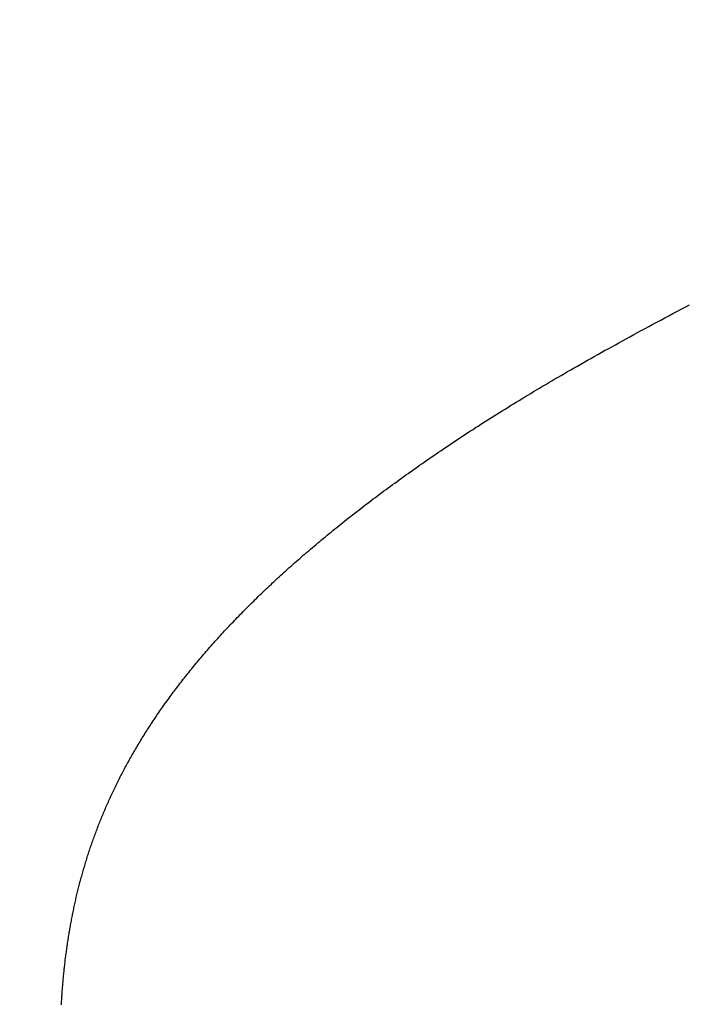
# Model space of a CAD drawing. Extents: x 0 to 153, y -1 to 81.
# Drawn here: x 31 to 31, y 23 to 23 of the extents above; entities that cross this region are included whole.
import ezdxf

# ---------------------------------------------------------------- set-up
doc = ezdxf.new("R2010")
doc.units = 0
doc.header["$MEASUREMENT"] = 0
doc.header["$PDMODE"] = 2
doc.layers.get('0').update_dxf_attribs({"linetype": 'CONTINUOUS'})
doc.layers.get('Defpoints').update_dxf_attribs({"linetype": 'CONTINUOUS'})
doc.layers.add('Dimension', color=2, linetype='CONTINUOUS', lineweight=15)
doc.layers.add('OBJECT DETAIL', color=254, linetype='CONTINUOUS', lineweight=25)
doc.styles.get("Standard").update_dxf_attribs({"font": 'ARIAL.TTF'})
doc.dimstyles.new('Nabco Dimension Arch Style - Autocad', dxfattribs={"dimscale": 2, "dimtxt": 0.375, "dimasz": 0.37, "dimexe": 0.06, "dimexo": 0.06, "dimgap": 0.06, "dimtad": 0, "dimdec": 5, "dimzin": 4, "dimdsep": 46, "dimlunit": 5, "dimtxsty": 'Standard', "dimcen": 0, "dimclrd": 256, "dimclre": 256, "dimclrt": 256, "dimadec": 1, "dimazin": 1, "dimtm": 1e-09, "dimtfac": 1, "dimtdec": 5, "dimtofl": 0, "dimtmove": 0, "dimatfit": 3, "dimfxl": 0, "dimfrac": 2, "dimtolj": 1, "dimtzin": 4, "dimlwd": -1, "dimlwe": -1, "dimarcsym": 0})

# ---------------------------------------------------------------- blocks, each defined once
blk = doc.blocks.new('*D36')
at = {"layer": 'Defpoints', "color": 0}
for p in [(53.580375, 23.356832), (28.52697, 23.295576), (53.580375, 18.763427)]:
    blk.add_point(p, dxfattribs=at)
at = {"layer": 'Dimension'}
for p, q in [((53.580375, 23.236832), (53.580375, 18.643427)), ((28.52697, 23.175576), (28.52697, 18.643427)), ((29.02697, 18.763427), (39.429851, 18.763427)), ((53.080375, 18.763427), (42.706344, 18.763427))]:
    blk.add_line(p, q, dxfattribs=at)
for points in [[(29.02697, 18.84676), (29.02697, 18.680094), (28.52697, 18.763427)], [(53.080375, 18.84676), (53.080375, 18.680094), (53.580375, 18.763427)]]:
    blk.add_solid(points, dxfattribs=at)
at = {"layer": 'Dimension', "insert": (41.068098, 18.763427), "char_height": 0.5, "attachment_point": 5}
blk.add_mtext('\\A1;SIDELITE', dxfattribs=at)
blk = doc.blocks.new('GLSTOP')
for p, q in [((-0.400827, -0.134181), (-0.40096, -0.134112)), ((-0.400827, -0.134181), (-0.40096, -0.134112)), ((-0.400696, -0.13425), (-0.400827, -0.134181)), ((-0.400696, -0.13425), (-0.400827, -0.134181)), ((-0.400566, -0.134319), (-0.400696, -0.13425)), ((-0.400566, -0.134319), (-0.400696, -0.13425)), ((-0.400437, -0.134387), (-0.400566, -0.134319)), ((-0.400437, -0.134387), (-0.400566, -0.134319)), ((-0.400309, -0.134455), (-0.400437, -0.134387)), ((-0.400309, -0.134455), (-0.400437, -0.134387)), ((-0.400182, -0.134523), (-0.400309, -0.134455)), ((-0.400182, -0.134523), (-0.400309, -0.134455)), ((-0.400057, -0.13459), (-0.400182, -0.134523)), ((-0.400057, -0.13459), (-0.400182, -0.134523)), ((-0.399932, -0.134656), (-0.400057, -0.13459)), ((-0.399932, -0.134656), (-0.400057, -0.13459)), ((-0.399808, -0.134723), (-0.399932, -0.134656)), ((-0.399808, -0.134723), (-0.399932, -0.134656)), ((-0.399686, -0.134789), (-0.399808, -0.134723)), ((-0.399686, -0.134789), (-0.399808, -0.134723)), ((-0.399564, -0.134854), (-0.399686, -0.134789)), ((-0.399564, -0.134854), (-0.399686, -0.134789)), ((-0.399443, -0.13492), (-0.399564, -0.134854)), ((-0.399443, -0.13492), (-0.399564, -0.134854)), ((-0.399323, -0.134984), (-0.399443, -0.13492)), ((-0.399323, -0.134984), (-0.399443, -0.13492)), ((-0.399205, -0.135049), (-0.399323, -0.134984)), ((-0.399205, -0.135049), (-0.399323, -0.134984)), ((-0.399087, -0.135113), (-0.399205, -0.135049)), ((-0.399087, -0.135113), (-0.399205, -0.135049)), ((-0.39897, -0.135177), (-0.399087, -0.135113)), ((-0.39897, -0.135177), (-0.399087, -0.135113)), ((-0.398855, -0.13524), (-0.39897, -0.135177)), ((-0.398855, -0.13524), (-0.39897, -0.135177)), ((-0.39874, -0.135304), (-0.398855, -0.13524)), ((-0.39874, -0.135304), (-0.398855, -0.13524)), ((-0.398626, -0.135366), (-0.39874, -0.135304)), ((-0.398626, -0.135366), (-0.39874, -0.135304)), ((-0.398513, -0.135429), (-0.398626, -0.135366)), ((-0.398513, -0.135429), (-0.398626, -0.135366)), ((-0.398401, -0.135491), (-0.398513, -0.135429)), ((-0.398401, -0.135491), (-0.398513, -0.135429)), ((-0.398289, -0.135553), (-0.398401, -0.135491)), ((-0.398289, -0.135553), (-0.398401, -0.135491)), ((-0.398179, -0.135615), (-0.398289, -0.135553)), ((-0.398179, -0.135615), (-0.398289, -0.135553)), ((-0.39807, -0.135676), (-0.398179, -0.135615)), ((-0.39807, -0.135676), (-0.398179, -0.135615)), ((-0.397961, -0.135737), (-0.39807, -0.135676)), ((-0.397961, -0.135737), (-0.39807, -0.135676)), ((-0.397854, -0.135798), (-0.397961, -0.135737)), ((-0.397854, -0.135798), (-0.397961, -0.135737)), ((-0.397747, -0.135858), (-0.397854, -0.135798)), ((-0.397747, -0.135858), (-0.397854, -0.135798)), ((-0.397641, -0.135918), (-0.397747, -0.135858)), ((-0.397641, -0.135918), (-0.397747, -0.135858)), ((-0.397536, -0.135978), (-0.397641, -0.135918)), ((-0.397536, -0.135978), (-0.397641, -0.135918)), ((-0.397431, -0.136037), (-0.397536, -0.135978)), ((-0.397431, -0.136037), (-0.397536, -0.135978)), ((-0.397328, -0.136097), (-0.397431, -0.136037)), ((-0.397328, -0.136097), (-0.397431, -0.136037)), ((-0.397225, -0.136155), (-0.397328, -0.136097)), ((-0.397225, -0.136155), (-0.397328, -0.136097)), ((-0.397123, -0.136214), (-0.397225, -0.136155)), ((-0.397123, -0.136214), (-0.397225, -0.136155)), ((-0.397022, -0.136273), (-0.397123, -0.136214)), ((-0.397022, -0.136273), (-0.397123, -0.136214)), ((-0.396922, -0.136331), (-0.397022, -0.136273)), ((-0.396922, -0.136331), (-0.397022, -0.136273)), ((-0.396823, -0.136389), (-0.396922, -0.136331)), ((-0.396823, -0.136389), (-0.396922, -0.136331)), ((-0.396724, -0.136446), (-0.396823, -0.136389)), ((-0.396724, -0.136446), (-0.396823, -0.136389)), ((-0.396626, -0.136504), (-0.396724, -0.136446)), ((-0.396626, -0.136504), (-0.396724, -0.136446)), ((-0.396528, -0.136561), (-0.396626, -0.136504)), ((-0.396528, -0.136561), (-0.396626, -0.136504)), ((-0.396432, -0.136618), (-0.396528, -0.136561)), ((-0.396432, -0.136618), (-0.396528, -0.136561)), ((-0.396336, -0.136675), (-0.396432, -0.136618)), ((-0.396336, -0.136675), (-0.396432, -0.136618)), ((-0.396241, -0.136731), (-0.396336, -0.136675)), ((-0.396241, -0.136731), (-0.396336, -0.136675)), ((-0.396146, -0.136788), (-0.396241, -0.136731)), ((-0.396146, -0.136788), (-0.396241, -0.136731)), ((-0.396053, -0.136844), (-0.396146, -0.136788)), ((-0.396053, -0.136844), (-0.396146, -0.136788)), ((-0.39596, -0.136899), (-0.396053, -0.136844)), ((-0.39596, -0.136899), (-0.396053, -0.136844)), ((-0.395867, -0.136955), (-0.39596, -0.136899)), ((-0.395867, -0.136955), (-0.39596, -0.136899)), ((-0.395776, -0.137011), (-0.395867, -0.136955)), ((-0.395776, -0.137011), (-0.395867, -0.136955)), ((-0.395684, -0.137066), (-0.395776, -0.137011)), ((-0.395684, -0.137066), (-0.395776, -0.137011)), ((-0.395594, -0.137121), (-0.395684, -0.137066)), ((-0.395594, -0.137121), (-0.395684, -0.137066)), ((-0.395504, -0.137176), (-0.395594, -0.137121)), ((-0.395504, -0.137176), (-0.395594, -0.137121)), ((-0.395415, -0.13723), (-0.395504, -0.137176)), ((-0.395415, -0.13723), (-0.395504, -0.137176)), ((-0.395326, -0.137285), (-0.395415, -0.13723)), ((-0.395326, -0.137285), (-0.395415, -0.13723)), ((-0.395238, -0.137339), (-0.395326, -0.137285)), ((-0.395238, -0.137339), (-0.395326, -0.137285)), ((-0.395151, -0.137393), (-0.395238, -0.137339)), ((-0.395151, -0.137393), (-0.395238, -0.137339)), ((-0.395064, -0.137447), (-0.395151, -0.137393)), ((-0.395064, -0.137447), (-0.395151, -0.137393)), ((-0.394978, -0.137501), (-0.395064, -0.137447)), ((-0.394978, -0.137501), (-0.395064, -0.137447)), ((-0.394892, -0.137555), (-0.394978, -0.137501)), ((-0.394892, -0.137555), (-0.394978, -0.137501)), ((-0.394807, -0.137608), (-0.394892, -0.137555)), ((-0.394807, -0.137608), (-0.394892, -0.137555)), ((-0.394723, -0.137662), (-0.394807, -0.137608)), ((-0.394723, -0.137662), (-0.394807, -0.137608)), ((-0.394639, -0.137715), (-0.394723, -0.137662)), ((-0.394639, -0.137715), (-0.394723, -0.137662)), ((-0.394555, -0.137768), (-0.394639, -0.137715)), ((-0.394555, -0.137768), (-0.394639, -0.137715)), ((-0.394472, -0.137821), (-0.394555, -0.137768)), ((-0.394472, -0.137821), (-0.394555, -0.137768)), ((-0.394389, -0.137874), (-0.394472, -0.137821)), ((-0.394389, -0.137874), (-0.394472, -0.137821)), ((-0.394307, -0.137927), (-0.394389, -0.137874)), ((-0.394307, -0.137927), (-0.394389, -0.137874)), ((-0.394226, -0.137979), (-0.394307, -0.137927)), ((-0.394226, -0.137979), (-0.394307, -0.137927)), ((-0.394145, -0.138032), (-0.394226, -0.137979)), ((-0.394145, -0.138032), (-0.394226, -0.137979)), ((-0.394064, -0.138084), (-0.394145, -0.138032)), ((-0.394064, -0.138084), (-0.394145, -0.138032)), ((-0.393984, -0.138136), (-0.394064, -0.138084)), ((-0.393984, -0.138136), (-0.394064, -0.138084)), ((-0.393904, -0.138188), (-0.393984, -0.138136)), ((-0.393904, -0.138188), (-0.393984, -0.138136)), ((-0.393825, -0.13824), (-0.393904, -0.138188)), ((-0.393825, -0.13824), (-0.393904, -0.138188)), ((-0.393746, -0.138292), (-0.393825, -0.13824)), ((-0.393746, -0.138292), (-0.393825, -0.13824)), ((-0.393668, -0.138344), (-0.393746, -0.138292)), ((-0.393668, -0.138344), (-0.393746, -0.138292)), ((-0.39359, -0.138396), (-0.393668, -0.138344)), ((-0.39359, -0.138396), (-0.393668, -0.138344)), ((-0.393512, -0.138448), (-0.39359, -0.138396)), ((-0.393512, -0.138448), (-0.39359, -0.138396)), ((-0.393435, -0.138499), (-0.393512, -0.138448)), ((-0.393435, -0.138499), (-0.393512, -0.138448)), ((-0.393358, -0.138551), (-0.393435, -0.138499)), ((-0.393358, -0.138551), (-0.393435, -0.138499)), ((-0.393281, -0.138602), (-0.393358, -0.138551)), ((-0.393281, -0.138602), (-0.393358, -0.138551)), ((-0.393205, -0.138654), (-0.393281, -0.138602)), ((-0.393205, -0.138654), (-0.393281, -0.138602)), ((-0.393129, -0.138705), (-0.393205, -0.138654)), ((-0.393129, -0.138705), (-0.393205, -0.138654)), ((-0.393054, -0.138756), (-0.393129, -0.138705)), ((-0.393054, -0.138756), (-0.393129, -0.138705)), ((-0.392979, -0.138808), (-0.393054, -0.138756)), ((-0.392979, -0.138808), (-0.393054, -0.138756)), ((-0.392904, -0.138859), (-0.392979, -0.138808)), ((-0.392904, -0.138859), (-0.392979, -0.138808)), ((-0.392829, -0.13891), (-0.392904, -0.138859)), ((-0.392829, -0.13891), (-0.392904, -0.138859)), ((-0.392755, -0.138961), (-0.392829, -0.13891)), ((-0.392755, -0.138961), (-0.392829, -0.13891)), ((-0.392681, -0.139012), (-0.392755, -0.138961)), ((-0.392681, -0.139012), (-0.392755, -0.138961)), ((-0.392608, -0.139063), (-0.392681, -0.139012)), ((-0.392608, -0.139063), (-0.392681, -0.139012)), ((-0.392535, -0.139114), (-0.392608, -0.139063)), ((-0.392535, -0.139114), (-0.392608, -0.139063)), ((-0.392462, -0.139165), (-0.392535, -0.139114)), ((-0.392462, -0.139165), (-0.392535, -0.139114)), ((-0.392389, -0.139216), (-0.392462, -0.139165)), ((-0.392389, -0.139216), (-0.392462, -0.139165)), ((-0.392317, -0.139267), (-0.392389, -0.139216)), ((-0.392317, -0.139267), (-0.392389, -0.139216)), ((-0.392245, -0.139318), (-0.392317, -0.139267)), ((-0.392245, -0.139318), (-0.392317, -0.139267)), ((-0.392173, -0.139368), (-0.392245, -0.139318)), ((-0.392173, -0.139368), (-0.392245, -0.139318)), ((-0.392101, -0.139419), (-0.392173, -0.139368)), ((-0.392101, -0.139419), (-0.392173, -0.139368)), ((-0.39203, -0.13947), (-0.392101, -0.139419)), ((-0.39203, -0.13947), (-0.392101, -0.139419)), ((-0.39196, -0.139521), (-0.39203, -0.13947)), ((-0.39196, -0.139521), (-0.39203, -0.13947)), ((-0.391889, -0.139571), (-0.39196, -0.139521)), ((-0.391889, -0.139571), (-0.39196, -0.139521)), ((-0.391819, -0.139622), (-0.391889, -0.139571)), ((-0.391819, -0.139622), (-0.391889, -0.139571)), ((-0.391749, -0.139672), (-0.391819, -0.139622)), ((-0.391749, -0.139672), (-0.391819, -0.139622)), ((-0.391679, -0.139723), (-0.391749, -0.139672)), ((-0.391679, -0.139723), (-0.391749, -0.139672)), ((-0.39161, -0.139773), (-0.391679, -0.139723)), ((-0.39161, -0.139773), (-0.391679, -0.139723)), ((-0.391541, -0.139823), (-0.39161, -0.139773)), ((-0.391541, -0.139823), (-0.39161, -0.139773)), ((-0.391473, -0.139874), (-0.391541, -0.139823)), ((-0.391473, -0.139874), (-0.391541, -0.139823)), ((-0.391404, -0.139924), (-0.391473, -0.139874)), ((-0.391404, -0.139924), (-0.391473, -0.139874)), ((-0.391336, -0.139974), (-0.391404, -0.139924)), ((-0.391336, -0.139974), (-0.391404, -0.139924)), ((-0.391268, -0.140025), (-0.391336, -0.139974)), ((-0.391268, -0.140025), (-0.391336, -0.139974)), ((-0.391201, -0.140075), (-0.391268, -0.140025)), ((-0.391201, -0.140075), (-0.391268, -0.140025)), ((-0.391134, -0.140125), (-0.391201, -0.140075)), ((-0.391134, -0.140125), (-0.391201, -0.140075)), ((-0.391067, -0.140175), (-0.391134, -0.140125)), ((-0.391067, -0.140175), (-0.391134, -0.140125)), ((-0.391, -0.140225), (-0.391067, -0.140175)), ((-0.391, -0.140225), (-0.391067, -0.140175)), ((-0.390934, -0.140275), (-0.391, -0.140225)), ((-0.390934, -0.140275), (-0.391, -0.140225)), ((-0.390868, -0.140325), (-0.390934, -0.140275)), ((-0.390868, -0.140325), (-0.390934, -0.140275)), ((-0.390802, -0.140375), (-0.390868, -0.140325)), ((-0.390802, -0.140375), (-0.390868, -0.140325)), ((-0.390737, -0.140425), (-0.390802, -0.140375)), ((-0.390737, -0.140425), (-0.390802, -0.140375)), ((-0.390672, -0.140475), (-0.390737, -0.140425)), ((-0.390672, -0.140475), (-0.390737, -0.140425)), ((-0.390607, -0.140525), (-0.390672, -0.140475)), ((-0.390607, -0.140525), (-0.390672, -0.140475)), ((-0.390543, -0.140574), (-0.390607, -0.140525)), ((-0.390543, -0.140574), (-0.390607, -0.140525)), ((-0.390479, -0.140624), (-0.390543, -0.140574)), ((-0.390479, -0.140624), (-0.390543, -0.140574)), ((-0.390415, -0.140674), (-0.390479, -0.140624)), ((-0.390415, -0.140674), (-0.390479, -0.140624)), ((-0.390351, -0.140723), (-0.390415, -0.140674)), ((-0.390351, -0.140723), (-0.390415, -0.140674)), ((-0.390288, -0.140773), (-0.390351, -0.140723)), ((-0.390288, -0.140773), (-0.390351, -0.140723)), ((-0.390225, -0.140823), (-0.390288, -0.140773)), ((-0.390225, -0.140823), (-0.390288, -0.140773)), ((-0.390162, -0.140872), (-0.390225, -0.140823)), ((-0.390162, -0.140872), (-0.390225, -0.140823)), ((-0.390099, -0.140922), (-0.390162, -0.140872)), ((-0.390099, -0.140922), (-0.390162, -0.140872)), ((-0.390037, -0.140971), (-0.390099, -0.140922)), ((-0.390037, -0.140971), (-0.390099, -0.140922)), ((-0.389975, -0.14102), (-0.390037, -0.140971)), ((-0.389975, -0.14102), (-0.390037, -0.140971)), ((-0.389914, -0.14107), (-0.389975, -0.14102)), ((-0.389914, -0.14107), (-0.389975, -0.14102)), ((-0.389852, -0.141119), (-0.389914, -0.14107)), ((-0.389852, -0.141119), (-0.389914, -0.14107)), ((-0.389791, -0.141168), (-0.389852, -0.141119)), ((-0.389791, -0.141168), (-0.389852, -0.141119)), ((-0.389731, -0.141218), (-0.389791, -0.141168)), ((-0.389731, -0.141218), (-0.389791, -0.141168)), ((-0.38967, -0.141267), (-0.389731, -0.141218)), ((-0.38967, -0.141267), (-0.389731, -0.141218)), ((-0.38961, -0.141316), (-0.38967, -0.141267)), ((-0.38961, -0.141316), (-0.38967, -0.141267)), ((-0.38955, -0.141365), (-0.38961, -0.141316)), ((-0.38955, -0.141365), (-0.38961, -0.141316)), ((-0.389491, -0.141414), (-0.38955, -0.141365)), ((-0.389491, -0.141414), (-0.38955, -0.141365)), ((-0.389431, -0.141463), (-0.389491, -0.141414)), ((-0.389431, -0.141463), (-0.389491, -0.141414)), ((-0.389372, -0.141512), (-0.389431, -0.141463)), ((-0.389372, -0.141512), (-0.389431, -0.141463)), ((-0.389313, -0.141561), (-0.389372, -0.141512)), ((-0.389313, -0.141561), (-0.389372, -0.141512)), ((-0.389255, -0.14161), (-0.389313, -0.141561)), ((-0.389255, -0.14161), (-0.389313, -0.141561)), ((-0.389197, -0.141659), (-0.389255, -0.14161)), ((-0.389197, -0.141659), (-0.389255, -0.14161)), ((-0.389139, -0.141708), (-0.389197, -0.141659)), ((-0.389139, -0.141708), (-0.389197, -0.141659)), ((-0.389081, -0.141757), (-0.389139, -0.141708)), ((-0.389081, -0.141757), (-0.389139, -0.141708)), ((-0.389024, -0.141805), (-0.389081, -0.141757)), ((-0.389024, -0.141805), (-0.389081, -0.141757)), ((-0.388967, -0.141854), (-0.389024, -0.141805)), ((-0.388967, -0.141854), (-0.389024, -0.141805)), ((-0.38891, -0.141903), (-0.388967, -0.141854)), ((-0.38891, -0.141903), (-0.388967, -0.141854)), ((-0.388853, -0.141951), (-0.38891, -0.141903)), ((-0.388853, -0.141951), (-0.38891, -0.141903)), ((-0.388797, -0.142), (-0.388853, -0.141951)), ((-0.388797, -0.142), (-0.388853, -0.141951)), ((-0.388741, -0.142048), (-0.388797, -0.142)), ((-0.388741, -0.142048), (-0.388797, -0.142)), ((-0.388685, -0.142097), (-0.388741, -0.142048)), ((-0.388685, -0.142097), (-0.388741, -0.142048)), ((-0.38863, -0.142145), (-0.388685, -0.142097)), ((-0.38863, -0.142145), (-0.388685, -0.142097)), ((-0.388575, -0.142194), (-0.38863, -0.142145)), ((-0.388575, -0.142194), (-0.38863, -0.142145)), ((-0.38852, -0.142242), (-0.388575, -0.142194)), ((-0.38852, -0.142242), (-0.388575, -0.142194)), ((-0.388465, -0.142291), (-0.38852, -0.142242)), ((-0.388465, -0.142291), (-0.38852, -0.142242)), ((-0.388411, -0.142339), (-0.388465, -0.142291)), ((-0.388411, -0.142339), (-0.388465, -0.142291)), ((-0.388356, -0.142387), (-0.388411, -0.142339)), ((-0.388356, -0.142387), (-0.388411, -0.142339)), ((-0.388303, -0.142436), (-0.388356, -0.142387)), ((-0.388303, -0.142436), (-0.388356, -0.142387)), ((-0.388249, -0.142484), (-0.388303, -0.142436)), ((-0.388249, -0.142484), (-0.388303, -0.142436)), ((-0.388196, -0.142532), (-0.388249, -0.142484)), ((-0.388196, -0.142532), (-0.388249, -0.142484)), ((-0.388143, -0.14258), (-0.388196, -0.142532)), ((-0.388143, -0.14258), (-0.388196, -0.142532)), ((-0.38809, -0.142628), (-0.388143, -0.14258)), ((-0.38809, -0.142628), (-0.388143, -0.14258)), ((-0.388037, -0.142676), (-0.38809, -0.142628)), ((-0.388037, -0.142676), (-0.38809, -0.142628)), ((-0.387985, -0.142724), (-0.388037, -0.142676)), ((-0.387985, -0.142724), (-0.388037, -0.142676)), ((-0.387933, -0.142772), (-0.387985, -0.142724)), ((-0.387933, -0.142772), (-0.387985, -0.142724)), ((-0.387881, -0.14282), (-0.387933, -0.142772)), ((-0.387881, -0.14282), (-0.387933, -0.142772)), ((-0.38783, -0.142868), (-0.387881, -0.14282)), ((-0.38783, -0.142868), (-0.387881, -0.14282)), ((-0.387779, -0.142916), (-0.38783, -0.142868)), ((-0.387779, -0.142916), (-0.38783, -0.142868)), ((-0.387728, -0.142964), (-0.387779, -0.142916)), ((-0.387728, -0.142964), (-0.387779, -0.142916)), ((-0.387677, -0.143012), (-0.387728, -0.142964)), ((-0.387677, -0.143012), (-0.387728, -0.142964)), ((-0.387627, -0.14306), (-0.387677, -0.143012)), ((-0.387627, -0.14306), (-0.387677, -0.143012)), ((-0.387577, -0.143107), (-0.387627, -0.14306)), ((-0.387577, -0.143107), (-0.387627, -0.14306)), ((-0.387527, -0.143155), (-0.387577, -0.143107)), ((-0.387527, -0.143155), (-0.387577, -0.143107)), ((-0.387477, -0.143203), (-0.387527, -0.143155)), ((-0.387477, -0.143203), (-0.387527, -0.143155)), ((-0.387428, -0.14325), (-0.387477, -0.143203)), ((-0.387428, -0.14325), (-0.387477, -0.143203)), ((-0.387378, -0.143298), (-0.387428, -0.14325)), ((-0.387378, -0.143298), (-0.387428, -0.14325)), ((-0.38733, -0.143345), (-0.387378, -0.143298)), ((-0.38733, -0.143345), (-0.387378, -0.143298)), ((-0.387281, -0.143393), (-0.38733, -0.143345)), ((-0.387281, -0.143393), (-0.38733, -0.143345)), ((-0.387233, -0.14344), (-0.387281, -0.143393)), ((-0.387233, -0.14344), (-0.387281, -0.143393)), ((-0.387184, -0.143488), (-0.387233, -0.14344)), ((-0.387184, -0.143488), (-0.387233, -0.14344)), ((-0.387137, -0.143535), (-0.387184, -0.143488)), ((-0.387137, -0.143535), (-0.387184, -0.143488)), ((-0.387089, -0.143583), (-0.387137, -0.143535)), ((-0.387089, -0.143583), (-0.387137, -0.143535)), ((-0.387042, -0.14363), (-0.387089, -0.143583)), ((-0.387042, -0.14363), (-0.387089, -0.143583)), ((-0.386995, -0.143677), (-0.387042, -0.14363)), ((-0.386995, -0.143677), (-0.387042, -0.14363)), ((-0.386948, -0.143724), (-0.386995, -0.143677)), ((-0.386948, -0.143724), (-0.386995, -0.143677)), ((-0.386901, -0.143772), (-0.386948, -0.143724)), ((-0.386901, -0.143772), (-0.386948, -0.143724)), ((-0.386855, -0.143819), (-0.386901, -0.143772)), ((-0.386855, -0.143819), (-0.386901, -0.143772)), ((-0.386809, -0.143866), (-0.386855, -0.143819)), ((-0.386809, -0.143866), (-0.386855, -0.143819)), ((-0.386763, -0.143913), (-0.386809, -0.143866)), ((-0.386763, -0.143913), (-0.386809, -0.143866)), ((-0.386717, -0.14396), (-0.386763, -0.143913)), ((-0.386717, -0.14396), (-0.386763, -0.143913)), ((-0.386672, -0.144007), (-0.386717, -0.14396)), ((-0.386672, -0.144007), (-0.386717, -0.14396)), ((-0.386627, -0.144054), (-0.386672, -0.144007)), ((-0.386627, -0.144054), (-0.386672, -0.144007)), ((-0.386582, -0.144101), (-0.386627, -0.144054)), ((-0.386582, -0.144101), (-0.386627, -0.144054)), ((-0.386537, -0.144148), (-0.386582, -0.144101)), ((-0.386537, -0.144148), (-0.386582, -0.144101)), ((-0.386493, -0.144195), (-0.386537, -0.144148)), ((-0.386493, -0.144195), (-0.386537, -0.144148)), ((-0.386449, -0.144242), (-0.386493, -0.144195)), ((-0.386449, -0.144242), (-0.386493, -0.144195)), ((-0.386405, -0.144289), (-0.386449, -0.144242)), ((-0.386405, -0.144289), (-0.386449, -0.144242)), ((-0.386361, -0.144336), (-0.386405, -0.144289)), ((-0.386361, -0.144336), (-0.386405, -0.144289)), ((-0.386317, -0.144382), (-0.386361, -0.144336)), ((-0.386317, -0.144382), (-0.386361, -0.144336)), ((-0.386274, -0.144429), (-0.386317, -0.144382)), ((-0.386274, -0.144429), (-0.386317, -0.144382)), ((-0.386231, -0.144476), (-0.386274, -0.144429)), ((-0.386231, -0.144476), (-0.386274, -0.144429)), ((-0.386189, -0.144522), (-0.386231, -0.144476)), ((-0.386189, -0.144522), (-0.386231, -0.144476)), ((-0.386146, -0.144569), (-0.386189, -0.144522)), ((-0.386146, -0.144569), (-0.386189, -0.144522)), ((-0.386104, -0.144616), (-0.386146, -0.144569)), ((-0.386104, -0.144616), (-0.386146, -0.144569)), ((-0.386062, -0.144662), (-0.386104, -0.144616)), ((-0.386062, -0.144662), (-0.386104, -0.144616)), ((-0.38602, -0.144709), (-0.386062, -0.144662)), ((-0.38602, -0.144709), (-0.386062, -0.144662)), ((-0.385979, -0.144755), (-0.38602, -0.144709)), ((-0.385979, -0.144755), (-0.38602, -0.144709)), ((-0.385937, -0.144802), (-0.385979, -0.144755)), ((-0.385937, -0.144802), (-0.385979, -0.144755)), ((-0.385896, -0.144848), (-0.385937, -0.144802)), ((-0.385896, -0.144848), (-0.385937, -0.144802)), ((-0.385855, -0.144894), (-0.385896, -0.144848)), ((-0.385855, -0.144894), (-0.385896, -0.144848)), ((-0.385815, -0.144941), (-0.385855, -0.144894)), ((-0.385815, -0.144941), (-0.385855, -0.144894)), ((-0.385774, -0.144987), (-0.385815, -0.144941)), ((-0.385774, -0.144987), (-0.385815, -0.144941)), ((-0.385734, -0.145033), (-0.385774, -0.144987)), ((-0.385734, -0.145033), (-0.385774, -0.144987)), ((-0.385694, -0.14508), (-0.385734, -0.145033)), ((-0.385694, -0.14508), (-0.385734, -0.145033)), ((-0.385655, -0.145126), (-0.385694, -0.14508)), ((-0.385655, -0.145126), (-0.385694, -0.14508)), ((-0.385615, -0.145172), (-0.385655, -0.145126)), ((-0.385615, -0.145172), (-0.385655, -0.145126)), ((-0.385576, -0.145218), (-0.385615, -0.145172)), ((-0.385576, -0.145218), (-0.385615, -0.145172)), ((-0.385537, -0.145264), (-0.385576, -0.145218)), ((-0.385537, -0.145264), (-0.385576, -0.145218)), ((-0.385498, -0.14531), (-0.385537, -0.145264)), ((-0.385498, -0.14531), (-0.385537, -0.145264)), ((-0.38546, -0.145356), (-0.385498, -0.14531)), ((-0.38546, -0.145356), (-0.385498, -0.14531)), ((-0.385422, -0.145402), (-0.38546, -0.145356)), ((-0.385422, -0.145402), (-0.38546, -0.145356)), ((-0.385383, -0.145448), (-0.385422, -0.145402)), ((-0.385383, -0.145448), (-0.385422, -0.145402)), ((-0.385346, -0.145494), (-0.385383, -0.145448)), ((-0.385346, -0.145494), (-0.385383, -0.145448)), ((-0.385308, -0.14554), (-0.385346, -0.145494)), ((-0.385308, -0.14554), (-0.385346, -0.145494)), ((-0.385271, -0.145586), (-0.385308, -0.14554)), ((-0.385271, -0.145586), (-0.385308, -0.14554)), ((-0.385233, -0.145632), (-0.385271, -0.145586)), ((-0.385233, -0.145632), (-0.385271, -0.145586)), ((-0.385196, -0.145678), (-0.385233, -0.145632)), ((-0.385196, -0.145678), (-0.385233, -0.145632)), ((-0.38516, -0.145724), (-0.385196, -0.145678)), ((-0.38516, -0.145724), (-0.385196, -0.145678)), ((-0.385123, -0.145769), (-0.38516, -0.145724)), ((-0.385123, -0.145769), (-0.38516, -0.145724)), ((-0.385087, -0.145815), (-0.385123, -0.145769)), ((-0.385087, -0.145815), (-0.385123, -0.145769)), ((-0.385051, -0.145861), (-0.385087, -0.145815)), ((-0.385051, -0.145861), (-0.385087, -0.145815)), ((-0.385015, -0.145906), (-0.385051, -0.145861)), ((-0.385015, -0.145906), (-0.385051, -0.145861)), ((-0.384979, -0.145952), (-0.385015, -0.145906)), ((-0.384979, -0.145952), (-0.385015, -0.145906)), ((-0.384944, -0.145998), (-0.384979, -0.145952)), ((-0.384944, -0.145998), (-0.384979, -0.145952)), ((-0.384909, -0.146043), (-0.384944, -0.145998)), ((-0.384909, -0.146043), (-0.384944, -0.145998)), ((-0.384874, -0.146089), (-0.384909, -0.146043)), ((-0.384874, -0.146089), (-0.384909, -0.146043)), ((-0.384839, -0.146134), (-0.384874, -0.146089)), ((-0.384839, -0.146134), (-0.384874, -0.146089)), ((-0.384804, -0.14618), (-0.384839, -0.146134)), ((-0.384804, -0.14618), (-0.384839, -0.146134)), ((-0.38477, -0.146225), (-0.384804, -0.14618)), ((-0.38477, -0.146225), (-0.384804, -0.14618)), ((-0.384736, -0.146271), (-0.38477, -0.146225)), ((-0.384736, -0.146271), (-0.38477, -0.146225)), ((-0.384702, -0.146316), (-0.384736, -0.146271)), ((-0.384702, -0.146316), (-0.384736, -0.146271)), ((-0.384668, -0.146361), (-0.384702, -0.146316)), ((-0.384668, -0.146361), (-0.384702, -0.146316)), ((-0.384635, -0.146407), (-0.384668, -0.146361)), ((-0.384635, -0.146407), (-0.384668, -0.146361)), ((-0.384601, -0.146452), (-0.384635, -0.146407)), ((-0.384601, -0.146452), (-0.384635, -0.146407)), ((-0.384568, -0.146497), (-0.384601, -0.146452)), ((-0.384568, -0.146497), (-0.384601, -0.146452)), ((-0.384535, -0.146542), (-0.384568, -0.146497)), ((-0.384535, -0.146542), (-0.384568, -0.146497)), ((-0.384503, -0.146587), (-0.384535, -0.146542)), ((-0.384503, -0.146587), (-0.384535, -0.146542)), ((-0.38447, -0.146633), (-0.384503, -0.146587)), ((-0.38447, -0.146633), (-0.384503, -0.146587)), ((-0.384438, -0.146678), (-0.38447, -0.146633)), ((-0.384438, -0.146678), (-0.38447, -0.146633)), ((-0.384406, -0.146723), (-0.384438, -0.146678)), ((-0.384406, -0.146723), (-0.384438, -0.146678)), ((-0.384374, -0.146768), (-0.384406, -0.146723)), ((-0.384374, -0.146768), (-0.384406, -0.146723)), ((-0.384342, -0.146813), (-0.384374, -0.146768)), ((-0.384342, -0.146813), (-0.384374, -0.146768)), ((-0.384311, -0.146858), (-0.384342, -0.146813)), ((-0.384311, -0.146858), (-0.384342, -0.146813)), ((-0.38428, -0.146903), (-0.384311, -0.146858)), ((-0.38428, -0.146903), (-0.384311, -0.146858)), ((-0.384249, -0.146948), (-0.38428, -0.146903)), ((-0.384249, -0.146948), (-0.38428, -0.146903)), ((-0.384218, -0.146993), (-0.384249, -0.146948)), ((-0.384218, -0.146993), (-0.384249, -0.146948)), ((-0.384187, -0.147038), (-0.384218, -0.146993)), ((-0.384187, -0.147038), (-0.384218, -0.146993)), ((-0.384157, -0.147082), (-0.384187, -0.147038)), ((-0.384157, -0.147082), (-0.384187, -0.147038)), ((-0.384127, -0.147127), (-0.384157, -0.147082)), ((-0.384127, -0.147127), (-0.384157, -0.147082)), ((-0.384097, -0.147172), (-0.384127, -0.147127)), ((-0.384097, -0.147172), (-0.384127, -0.147127)), ((-0.384067, -0.147217), (-0.384097, -0.147172)), ((-0.384067, -0.147217), (-0.384097, -0.147172)), ((-0.384037, -0.147262), (-0.384067, -0.147217)), ((-0.384037, -0.147262), (-0.384067, -0.147217)), ((-0.384008, -0.147306), (-0.384037, -0.147262)), ((-0.384008, -0.147306), (-0.384037, -0.147262)), ((-0.383979, -0.147351), (-0.384008, -0.147306)), ((-0.383979, -0.147351), (-0.384008, -0.147306)), ((-0.383949, -0.147396), (-0.383979, -0.147351)), ((-0.383949, -0.147396), (-0.383979, -0.147351)), ((-0.383921, -0.14744), (-0.383949, -0.147396)), ((-0.383921, -0.14744), (-0.383949, -0.147396)), ((-0.383892, -0.147485), (-0.383921, -0.14744)), ((-0.383892, -0.147485), (-0.383921, -0.14744)), ((-0.383864, -0.147529), (-0.383892, -0.147485)), ((-0.383864, -0.147529), (-0.383892, -0.147485)), ((-0.383835, -0.147574), (-0.383864, -0.147529)), ((-0.383835, -0.147574), (-0.383864, -0.147529)), ((-0.383807, -0.147618), (-0.383835, -0.147574)), ((-0.383807, -0.147618), (-0.383835, -0.147574)), ((-0.383779, -0.147663), (-0.383807, -0.147618)), ((-0.383779, -0.147663), (-0.383807, -0.147618)), ((-0.383752, -0.147707), (-0.383779, -0.147663)), ((-0.383752, -0.147707), (-0.383779, -0.147663)), ((-0.383724, -0.147752), (-0.383752, -0.147707)), ((-0.383724, -0.147752), (-0.383752, -0.147707)), ((-0.383697, -0.147796), (-0.383724, -0.147752)), ((-0.383697, -0.147796), (-0.383724, -0.147752)), ((-0.38367, -0.14784), (-0.383697, -0.147796)), ((-0.38367, -0.14784), (-0.383697, -0.147796)), ((-0.383643, -0.147885), (-0.38367, -0.14784)), ((-0.383643, -0.147885), (-0.38367, -0.14784)), ((-0.383616, -0.147929), (-0.383643, -0.147885)), ((-0.383616, -0.147929), (-0.383643, -0.147885)), ((-0.38359, -0.147973), (-0.383616, -0.147929)), ((-0.38359, -0.147973), (-0.383616, -0.147929)), ((-0.383563, -0.148017), (-0.38359, -0.147973)), ((-0.383563, -0.148017), (-0.38359, -0.147973)), ((-0.383537, -0.148062), (-0.383563, -0.148017)), ((-0.383537, -0.148062), (-0.383563, -0.148017)), ((-0.383511, -0.148106), (-0.383537, -0.148062)), ((-0.383511, -0.148106), (-0.383537, -0.148062)), ((-0.383485, -0.14815), (-0.383511, -0.148106)), ((-0.383485, -0.14815), (-0.383511, -0.148106)), ((-0.38346, -0.148194), (-0.383485, -0.14815)), ((-0.38346, -0.148194), (-0.383485, -0.14815)), ((-0.383434, -0.148238), (-0.38346, -0.148194)), ((-0.383434, -0.148238), (-0.38346, -0.148194)), ((-0.383409, -0.148282), (-0.383434, -0.148238)), ((-0.383409, -0.148282), (-0.383434, -0.148238)), ((-0.383384, -0.148326), (-0.383409, -0.148282)), ((-0.383384, -0.148326), (-0.383409, -0.148282)), ((-0.383359, -0.14837), (-0.383384, -0.148326)), ((-0.383359, -0.14837), (-0.383384, -0.148326)), ((-0.383335, -0.148414), (-0.383359, -0.14837)), ((-0.383335, -0.148414), (-0.383359, -0.14837)), ((-0.38331, -0.148458), (-0.383335, -0.148414)), ((-0.38331, -0.148458), (-0.383335, -0.148414)), ((-0.383286, -0.148502), (-0.38331, -0.148458)), ((-0.383286, -0.148502), (-0.38331, -0.148458)), ((-0.383262, -0.148546), (-0.383286, -0.148502)), ((-0.383262, -0.148546), (-0.383286, -0.148502)), ((-0.383238, -0.14859), (-0.383262, -0.148546)), ((-0.383238, -0.14859), (-0.383262, -0.148546)), ((-0.383214, -0.148634), (-0.383238, -0.14859)), ((-0.383214, -0.148634), (-0.383238, -0.14859)), ((-0.38319, -0.148678), (-0.383214, -0.148634)), ((-0.38319, -0.148678), (-0.383214, -0.148634)), ((-0.383167, -0.148721), (-0.38319, -0.148678)), ((-0.383167, -0.148721), (-0.38319, -0.148678)), ((-0.383143, -0.148765), (-0.383167, -0.148721)), ((-0.383143, -0.148765), (-0.383167, -0.148721)), ((-0.38312, -0.148809), (-0.383143, -0.148765)), ((-0.38312, -0.148809), (-0.383143, -0.148765)), ((-0.383097, -0.148853), (-0.38312, -0.148809)), ((-0.383097, -0.148853), (-0.38312, -0.148809)), ((-0.383075, -0.148896), (-0.383097, -0.148853)), ((-0.383075, -0.148896), (-0.383097, -0.148853)), ((-0.383052, -0.14894), (-0.383075, -0.148896)), ((-0.383052, -0.14894), (-0.383075, -0.148896)), ((-0.38303, -0.148983), (-0.383052, -0.14894)), ((-0.38303, -0.148983), (-0.383052, -0.14894)), ((-0.383007, -0.149027), (-0.38303, -0.148983)), ((-0.383007, -0.149027), (-0.38303, -0.148983)), ((-0.382985, -0.149071), (-0.383007, -0.149027)), ((-0.382985, -0.149071), (-0.383007, -0.149027)), ((-0.382964, -0.149114), (-0.382985, -0.149071)), ((-0.382964, -0.149114), (-0.382985, -0.149071)), ((-0.382942, -0.149158), (-0.382964, -0.149114)), ((-0.382942, -0.149158), (-0.382964, -0.149114)), ((-0.38292, -0.149201), (-0.382942, -0.149158)), ((-0.38292, -0.149201), (-0.382942, -0.149158)), ((-0.382899, -0.149245), (-0.38292, -0.149201)), ((-0.382899, -0.149245), (-0.38292, -0.149201)), ((-0.382878, -0.149288), (-0.382899, -0.149245)), ((-0.382878, -0.149288), (-0.382899, -0.149245)), ((-0.382857, -0.149332), (-0.382878, -0.149288)), ((-0.382857, -0.149332), (-0.382878, -0.149288)), ((-0.382836, -0.149375), (-0.382857, -0.149332)), ((-0.382836, -0.149375), (-0.382857, -0.149332)), ((-0.382815, -0.149418), (-0.382836, -0.149375)), ((-0.382815, -0.149418), (-0.382836, -0.149375)), ((-0.382795, -0.149462), (-0.382815, -0.149418)), ((-0.382795, -0.149462), (-0.382815, -0.149418)), ((-0.382774, -0.149505), (-0.382795, -0.149462)), ((-0.382774, -0.149505), (-0.382795, -0.149462)), ((-0.382754, -0.149548), (-0.382774, -0.149505)), ((-0.382754, -0.149548), (-0.382774, -0.149505)), ((-0.382734, -0.149592), (-0.382754, -0.149548)), ((-0.382734, -0.149592), (-0.382754, -0.149548)), ((-0.382714, -0.149635), (-0.382734, -0.149592)), ((-0.382714, -0.149635), (-0.382734, -0.149592)), ((-0.382694, -0.149678), (-0.382714, -0.149635)), ((-0.382694, -0.149678), (-0.382714, -0.149635)), ((-0.382675, -0.149721), (-0.382694, -0.149678)), ((-0.382675, -0.149721), (-0.382694, -0.149678)), ((-0.382655, -0.149764), (-0.382675, -0.149721)), ((-0.382655, -0.149764), (-0.382675, -0.149721)), ((-0.382636, -0.149807), (-0.382655, -0.149764)), ((-0.382636, -0.149807), (-0.382655, -0.149764)), ((-0.382617, -0.149851), (-0.382636, -0.149807)), ((-0.382617, -0.149851), (-0.382636, -0.149807)), ((-0.382598, -0.149894), (-0.382617, -0.149851)), ((-0.382598, -0.149894), (-0.382617, -0.149851)), ((-0.382579, -0.149937), (-0.382598, -0.149894)), ((-0.382579, -0.149937), (-0.382598, -0.149894)), ((-0.382561, -0.14998), (-0.382579, -0.149937)), ((-0.382561, -0.14998), (-0.382579, -0.149937)), ((-0.382542, -0.150023), (-0.382561, -0.14998)), ((-0.382542, -0.150023), (-0.382561, -0.14998)), ((-0.382524, -0.150066), (-0.382542, -0.150023)), ((-0.382524, -0.150066), (-0.382542, -0.150023)), ((-0.382506, -0.150109), (-0.382524, -0.150066)), ((-0.382506, -0.150109), (-0.382524, -0.150066)), ((-0.382488, -0.150152), (-0.382506, -0.150109)), ((-0.382488, -0.150152), (-0.382506, -0.150109)), ((-0.38247, -0.150195), (-0.382488, -0.150152)), ((-0.38247, -0.150195), (-0.382488, -0.150152)), ((-0.382452, -0.150238), (-0.38247, -0.150195)), ((-0.382452, -0.150238), (-0.38247, -0.150195)), ((-0.382435, -0.15028), (-0.382452, -0.150238)), ((-0.382435, -0.15028), (-0.382452, -0.150238)), ((-0.382417, -0.150323), (-0.382435, -0.15028)), ((-0.382417, -0.150323), (-0.382435, -0.15028)), ((-0.3824, -0.150366), (-0.382417, -0.150323)), ((-0.3824, -0.150366), (-0.382417, -0.150323)), ((-0.382383, -0.150409), (-0.3824, -0.150366)), ((-0.382383, -0.150409), (-0.3824, -0.150366)), ((-0.382366, -0.150452), (-0.382383, -0.150409)), ((-0.382366, -0.150452), (-0.382383, -0.150409)), ((-0.382349, -0.150494), (-0.382366, -0.150452)), ((-0.382349, -0.150494), (-0.382366, -0.150452)), ((-0.382333, -0.150537), (-0.382349, -0.150494)), ((-0.382333, -0.150537), (-0.382349, -0.150494)), ((-0.382316, -0.15058), (-0.382333, -0.150537)), ((-0.382316, -0.15058), (-0.382333, -0.150537)), ((-0.3823, -0.150622), (-0.382316, -0.15058)), ((-0.3823, -0.150622), (-0.382316, -0.15058)), ((-0.382284, -0.150665), (-0.3823, -0.150622)), ((-0.382284, -0.150665), (-0.3823, -0.150622)), ((-0.382268, -0.150708), (-0.382284, -0.150665)), ((-0.382268, -0.150708), (-0.382284, -0.150665)), ((-0.382252, -0.15075), (-0.382268, -0.150708)), ((-0.382252, -0.15075), (-0.382268, -0.150708)), ((-0.382236, -0.150793), (-0.382252, -0.15075)), ((-0.382236, -0.150793), (-0.382252, -0.15075)), ((-0.38222, -0.150836), (-0.382236, -0.150793)), ((-0.38222, -0.150836), (-0.382236, -0.150793)), ((-0.382205, -0.150878), (-0.38222, -0.150836)), ((-0.382205, -0.150878), (-0.38222, -0.150836)), ((-0.382189, -0.150921), (-0.382205, -0.150878)), ((-0.382189, -0.150921), (-0.382205, -0.150878)), ((-0.382174, -0.150963), (-0.382189, -0.150921)), ((-0.382174, -0.150963), (-0.382189, -0.150921)), ((-0.382159, -0.151006), (-0.382174, -0.150963)), ((-0.382159, -0.151006), (-0.382174, -0.150963)), ((-0.382144, -0.151048), (-0.382159, -0.151006)), ((-0.382144, -0.151048), (-0.382159, -0.151006)), ((-0.38213, -0.15109), (-0.382144, -0.151048)), ((-0.38213, -0.15109), (-0.382144, -0.151048)), ((-0.382115, -0.151133), (-0.38213, -0.15109)), ((-0.382115, -0.151133), (-0.38213, -0.15109)), ((-0.3821, -0.151175), (-0.382115, -0.151133)), ((-0.3821, -0.151175), (-0.382115, -0.151133)), ((-0.382086, -0.151218), (-0.3821, -0.151175)), ((-0.382086, -0.151218), (-0.3821, -0.151175)), ((-0.382072, -0.15126), (-0.382086, -0.151218)), ((-0.382072, -0.15126), (-0.382086, -0.151218)), ((-0.382058, -0.151302), (-0.382072, -0.15126)), ((-0.382058, -0.151302), (-0.382072, -0.15126)), ((-0.382044, -0.151345), (-0.382058, -0.151302)), ((-0.382044, -0.151345), (-0.382058, -0.151302)), ((-0.38203, -0.151387), (-0.382044, -0.151345)), ((-0.38203, -0.151387), (-0.382044, -0.151345)), ((-0.382016, -0.151429), (-0.38203, -0.151387)), ((-0.382016, -0.151429), (-0.38203, -0.151387)), ((-0.382003, -0.151471), (-0.382016, -0.151429)), ((-0.382003, -0.151471), (-0.382016, -0.151429)), ((-0.381989, -0.151513), (-0.382003, -0.151471)), ((-0.381989, -0.151513), (-0.382003, -0.151471)), ((-0.381976, -0.151556), (-0.381989, -0.151513)), ((-0.381976, -0.151556), (-0.381989, -0.151513)), ((-0.381963, -0.151598), (-0.381976, -0.151556)), ((-0.381963, -0.151598), (-0.381976, -0.151556)), ((-0.38195, -0.15164), (-0.381963, -0.151598)), ((-0.38195, -0.15164), (-0.381963, -0.151598)), ((-0.381937, -0.151682), (-0.38195, -0.15164)), ((-0.381937, -0.151682), (-0.38195, -0.15164)), ((-0.381924, -0.151724), (-0.381937, -0.151682)), ((-0.381924, -0.151724), (-0.381937, -0.151682)), ((-0.381912, -0.151766), (-0.381924, -0.151724)), ((-0.381912, -0.151766), (-0.381924, -0.151724)), ((-0.381899, -0.151808), (-0.381912, -0.151766)), ((-0.381899, -0.151808), (-0.381912, -0.151766)), ((-0.381887, -0.15185), (-0.381899, -0.151808)), ((-0.381887, -0.15185), (-0.381899, -0.151808)), ((-0.381875, -0.151892), (-0.381887, -0.15185)), ((-0.381875, -0.151892), (-0.381887, -0.15185)), ((-0.381863, -0.151934), (-0.381875, -0.151892)), ((-0.381863, -0.151934), (-0.381875, -0.151892)), ((-0.381851, -0.151976), (-0.381863, -0.151934)), ((-0.381851, -0.151976), (-0.381863, -0.151934)), ((-0.381839, -0.152018), (-0.381851, -0.151976)), ((-0.381839, -0.152018), (-0.381851, -0.151976)), ((-0.381827, -0.15206), (-0.381839, -0.152018)), ((-0.381827, -0.15206), (-0.381839, -0.152018)), ((-0.381815, -0.152102), (-0.381827, -0.15206)), ((-0.381815, -0.152102), (-0.381827, -0.15206)), ((-0.381804, -0.152144), (-0.381815, -0.152102)), ((-0.381804, -0.152144), (-0.381815, -0.152102)), ((-0.381793, -0.152186), (-0.381804, -0.152144)), ((-0.381793, -0.152186), (-0.381804, -0.152144)), ((-0.381781, -0.152228), (-0.381793, -0.152186)), ((-0.381781, -0.152228), (-0.381793, -0.152186)), ((-0.38177, -0.15227), (-0.381781, -0.152228)), ((-0.38177, -0.15227), (-0.381781, -0.152228)), ((-0.381759, -0.152311), (-0.38177, -0.15227)), ((-0.381759, -0.152311), (-0.38177, -0.15227)), ((-0.381748, -0.152353), (-0.381759, -0.152311)), ((-0.381748, -0.152353), (-0.381759, -0.152311)), ((-0.381738, -0.152395), (-0.381748, -0.152353)), ((-0.381738, -0.152395), (-0.381748, -0.152353)), ((-0.381727, -0.152437), (-0.381738, -0.152395)), ((-0.381727, -0.152437), (-0.381738, -0.152395)), ((-0.381716, -0.152478), (-0.381727, -0.152437)), ((-0.381716, -0.152478), (-0.381727, -0.152437)), ((-0.381706, -0.15252), (-0.381716, -0.152478)), ((-0.381706, -0.15252), (-0.381716, -0.152478)), ((-0.381696, -0.152562), (-0.381706, -0.15252)), ((-0.381696, -0.152562), (-0.381706, -0.15252)), ((-0.381686, -0.152603), (-0.381696, -0.152562)), ((-0.381686, -0.152603), (-0.381696, -0.152562)), ((-0.381675, -0.152645), (-0.381686, -0.152603)), ((-0.381675, -0.152645), (-0.381686, -0.152603)), ((-0.381666, -0.152687), (-0.381675, -0.152645)), ((-0.381666, -0.152687), (-0.381675, -0.152645)), ((-0.381656, -0.152728), (-0.381666, -0.152687)), ((-0.381656, -0.152728), (-0.381666, -0.152687)), ((-0.381646, -0.15277), (-0.381656, -0.152728)), ((-0.381646, -0.15277), (-0.381656, -0.152728)), ((-0.381636, -0.152811), (-0.381646, -0.15277)), ((-0.381636, -0.152811), (-0.381646, -0.15277)), ((-0.381627, -0.152853), (-0.381636, -0.152811)), ((-0.381627, -0.152853), (-0.381636, -0.152811)), ((-0.381618, -0.152895), (-0.381627, -0.152853)), ((-0.381618, -0.152895), (-0.381627, -0.152853)), ((-0.381608, -0.152936), (-0.381618, -0.152895)), ((-0.381608, -0.152936), (-0.381618, -0.152895)), ((-0.381599, -0.152978), (-0.381608, -0.152936)), ((-0.381599, -0.152978), (-0.381608, -0.152936)), ((-0.38159, -0.153019), (-0.381599, -0.152978)), ((-0.38159, -0.153019), (-0.381599, -0.152978)), ((-0.381581, -0.15306), (-0.38159, -0.153019)), ((-0.381581, -0.15306), (-0.38159, -0.153019)), ((-0.381572, -0.153102), (-0.381581, -0.15306)), ((-0.381572, -0.153102), (-0.381581, -0.15306)), ((-0.381564, -0.153143), (-0.381572, -0.153102)), ((-0.381564, -0.153143), (-0.381572, -0.153102)), ((-0.381555, -0.153185), (-0.381564, -0.153143)), ((-0.381555, -0.153185), (-0.381564, -0.153143)), ((-0.381546, -0.153226), (-0.381555, -0.153185)), ((-0.381546, -0.153226), (-0.381555, -0.153185)), ((-0.381538, -0.153268), (-0.381546, -0.153226)), ((-0.381538, -0.153268), (-0.381546, -0.153226)), ((-0.38153, -0.153309), (-0.381538, -0.153268)), ((-0.38153, -0.153309), (-0.381538, -0.153268)), ((-0.381521, -0.15335), (-0.38153, -0.153309)), ((-0.381521, -0.15335), (-0.38153, -0.153309)), ((-0.381513, -0.153391), (-0.381521, -0.15335)), ((-0.381513, -0.153391), (-0.381521, -0.15335)), ((-0.381505, -0.153433), (-0.381513, -0.153391)), ((-0.381505, -0.153433), (-0.381513, -0.153391)), ((-0.381497, -0.153474), (-0.381505, -0.153433)), ((-0.381497, -0.153474), (-0.381505, -0.153433)), ((-0.38149, -0.153515), (-0.381497, -0.153474)), ((-0.38149, -0.153515), (-0.381497, -0.153474)), ((-0.381482, -0.153557), (-0.38149, -0.153515)), ((-0.381482, -0.153557), (-0.38149, -0.153515)), ((-0.381474, -0.153598), (-0.381482, -0.153557)), ((-0.381474, -0.153598), (-0.381482, -0.153557)), ((-0.381467, -0.153639), (-0.381474, -0.153598)), ((-0.381467, -0.153639), (-0.381474, -0.153598)), ((-0.381459, -0.15368), (-0.381467, -0.153639)), ((-0.381459, -0.15368), (-0.381467, -0.153639)), ((-0.381452, -0.153721), (-0.381459, -0.15368)), ((-0.381452, -0.153721), (-0.381459, -0.15368)), ((-0.381445, -0.153762), (-0.381452, -0.153721)), ((-0.381445, -0.153762), (-0.381452, -0.153721)), ((-0.381438, -0.153804), (-0.381445, -0.153762)), ((-0.381438, -0.153804), (-0.381445, -0.153762)), ((-0.381431, -0.153845), (-0.381438, -0.153804)), ((-0.381431, -0.153845), (-0.381438, -0.153804)), ((-0.381424, -0.153886), (-0.381431, -0.153845)), ((-0.381424, -0.153886), (-0.381431, -0.153845)), ((-0.381417, -0.153927), (-0.381424, -0.153886)), ((-0.381417, -0.153927), (-0.381424, -0.153886)), ((-0.38141, -0.153968), (-0.381417, -0.153927)), ((-0.38141, -0.153968), (-0.381417, -0.153927)), ((-0.381404, -0.154009), (-0.38141, -0.153968)), ((-0.381404, -0.154009), (-0.38141, -0.153968)), ((-0.381397, -0.15405), (-0.381404, -0.154009)), ((-0.381397, -0.15405), (-0.381404, -0.154009)), ((-0.381391, -0.154091), (-0.381397, -0.15405)), ((-0.381391, -0.154091), (-0.381397, -0.15405)), ((-0.381385, -0.154132), (-0.381391, -0.154091)), ((-0.381385, -0.154132), (-0.381391, -0.154091)), ((-0.381378, -0.154173), (-0.381385, -0.154132)), ((-0.381378, -0.154173), (-0.381385, -0.154132)), ((-0.381372, -0.154214), (-0.381378, -0.154173)), ((-0.381372, -0.154214), (-0.381378, -0.154173)), ((-0.381366, -0.154255), (-0.381372, -0.154214)), ((-0.381366, -0.154255), (-0.381372, -0.154214)), ((-0.38136, -0.154296), (-0.381366, -0.154255)), ((-0.38136, -0.154296), (-0.381366, -0.154255)), ((-0.381354, -0.154337), (-0.38136, -0.154296)), ((-0.381354, -0.154337), (-0.38136, -0.154296)), ((-0.381348, -0.154378), (-0.381354, -0.154337)), ((-0.381348, -0.154378), (-0.381354, -0.154337)), ((-0.381343, -0.154419), (-0.381348, -0.154378)), ((-0.381343, -0.154419), (-0.381348, -0.154378)), ((-0.381337, -0.15446), (-0.381343, -0.154419)), ((-0.381337, -0.15446), (-0.381343, -0.154419)), ((-0.381332, -0.1545), (-0.381337, -0.15446)), ((-0.381332, -0.1545), (-0.381337, -0.15446)), ((-0.381326, -0.154541), (-0.381332, -0.1545)), ((-0.381326, -0.154541), (-0.381332, -0.1545)), ((-0.381321, -0.154582), (-0.381326, -0.154541)), ((-0.381321, -0.154582), (-0.381326, -0.154541)), ((-0.381316, -0.154623), (-0.381321, -0.154582)), ((-0.381316, -0.154623), (-0.381321, -0.154582)), ((-0.38131, -0.154664), (-0.381316, -0.154623)), ((-0.38131, -0.154664), (-0.381316, -0.154623)), ((-0.381305, -0.154704), (-0.38131, -0.154664)), ((-0.381305, -0.154704), (-0.38131, -0.154664)), ((-0.3813, -0.154745), (-0.381305, -0.154704)), ((-0.3813, -0.154745), (-0.381305, -0.154704)), ((-0.381295, -0.154786), (-0.3813, -0.154745)), ((-0.381295, -0.154786), (-0.3813, -0.154745)), ((-0.381291, -0.154827), (-0.381295, -0.154786)), ((-0.381291, -0.154827), (-0.381295, -0.154786)), ((-0.381286, -0.154867), (-0.381291, -0.154827)), ((-0.381286, -0.154867), (-0.381291, -0.154827)), ((-0.381281, -0.154908), (-0.381286, -0.154867)), ((-0.381281, -0.154908), (-0.381286, -0.154867)), ((-0.381277, -0.154949), (-0.381281, -0.154908)), ((-0.381277, -0.154949), (-0.381281, -0.154908)), ((-0.381272, -0.15499), (-0.381277, -0.154949)), ((-0.381272, -0.15499), (-0.381277, -0.154949)), ((-0.381268, -0.15503), (-0.381272, -0.15499)), ((-0.381268, -0.15503), (-0.381272, -0.15499)), ((-0.381263, -0.155071), (-0.381268, -0.15503)), ((-0.381263, -0.155071), (-0.381268, -0.15503)), ((-0.381259, -0.155111), (-0.381263, -0.155071)), ((-0.381259, -0.155111), (-0.381263, -0.155071)), ((-0.381255, -0.155152), (-0.381259, -0.155111)), ((-0.381255, -0.155152), (-0.381259, -0.155111)), ((-0.381251, -0.155193), (-0.381255, -0.155152)), ((-0.381251, -0.155193), (-0.381255, -0.155152)), ((-0.381247, -0.155233), (-0.381251, -0.155193)), ((-0.381247, -0.155233), (-0.381251, -0.155193)), ((-0.381243, -0.155274), (-0.381247, -0.155233)), ((-0.381243, -0.155274), (-0.381247, -0.155233)), ((-0.381239, -0.155314), (-0.381243, -0.155274)), ((-0.381239, -0.155314), (-0.381243, -0.155274)), ((-0.381235, -0.155355), (-0.381239, -0.155314)), ((-0.381235, -0.155355), (-0.381239, -0.155314)), ((-0.381232, -0.155396), (-0.381235, -0.155355)), ((-0.381232, -0.155396), (-0.381235, -0.155355)), ((-0.381228, -0.155436), (-0.381232, -0.155396)), ((-0.381228, -0.155436), (-0.381232, -0.155396)), ((-0.381225, -0.155477), (-0.381228, -0.155436)), ((-0.381225, -0.155477), (-0.381228, -0.155436)), ((-0.381221, -0.155517), (-0.381225, -0.155477)), ((-0.381221, -0.155517), (-0.381225, -0.155477)), ((-0.381218, -0.155558), (-0.381221, -0.155517)), ((-0.381218, -0.155558), (-0.381221, -0.155517)), ((-0.381214, -0.155598), (-0.381218, -0.155558)), ((-0.381214, -0.155598), (-0.381218, -0.155558)), ((-0.381211, -0.155638), (-0.381214, -0.155598)), ((-0.381211, -0.155638), (-0.381214, -0.155598)), ((-0.381208, -0.155679), (-0.381211, -0.155638)), ((-0.381208, -0.155679), (-0.381211, -0.155638)), ((-0.381205, -0.155719), (-0.381208, -0.155679)), ((-0.381205, -0.155719), (-0.381208, -0.155679)), ((-0.381202, -0.15576), (-0.381205, -0.155719)), ((-0.381202, -0.15576), (-0.381205, -0.155719)), ((-0.381199, -0.1558), (-0.381202, -0.15576)), ((-0.381199, -0.1558), (-0.381202, -0.15576)), ((-0.381196, -0.155841), (-0.381199, -0.1558)), ((-0.381196, -0.155841), (-0.381199, -0.1558)), ((-0.381193, -0.155881), (-0.381196, -0.155841)), ((-0.381193, -0.155881), (-0.381196, -0.155841)), ((-0.381191, -0.155921), (-0.381193, -0.155881)), ((-0.381191, -0.155921), (-0.381193, -0.155881)), ((-0.381188, -0.155962), (-0.381191, -0.155921)), ((-0.381188, -0.155962), (-0.381191, -0.155921)), ((-0.381185, -0.156002), (-0.381188, -0.155962)), ((-0.381185, -0.156002), (-0.381188, -0.155962)), ((-0.381183, -0.156042), (-0.381185, -0.156002)), ((-0.381183, -0.156042), (-0.381185, -0.156002)), ((-0.38118, -0.156083), (-0.381183, -0.156042)), ((-0.38118, -0.156083), (-0.381183, -0.156042)), ((-0.381178, -0.156123), (-0.38118, -0.156083)), ((-0.381178, -0.156123), (-0.38118, -0.156083)), ((-0.381176, -0.156163), (-0.381178, -0.156123)), ((-0.381176, -0.156163), (-0.381178, -0.156123))]:
    blk.add_line(p, q)

msp = doc.modelspace()

# ---------------------------------------------------------------- block references
at = {"layer": 'OBJECT DETAIL', "extrusion": (0, 0, -1), "zscale": -1}
msp.add_blockref('GLSTOP', (-30.470308, 23.296322), dxfattribs=at)

# ---------------------------------------------------------------- dimensions: what is measured, and where the dimension line sits
at = {"layer": 'Dimension'}
dim = msp.add_linear_dim(base=(53.580375, 18.763427), p1=(28.52697, 23.295576), p2=(53.580375, 23.356832), text='SIDELITE', dimstyle='Nabco Dimension Arch Style - Autocad', override={"dimtxt": 0.25, "dimasz": 0.25, "dimpost": '\\X'}, dxfattribs=at)
dim.commit()
dim.dimension.update_dxf_attribs({"geometry": '*D36', "text_midpoint": (41.068098, 18.763427), "dimtype": 160})

doc.saveas('drawing.dxf')
